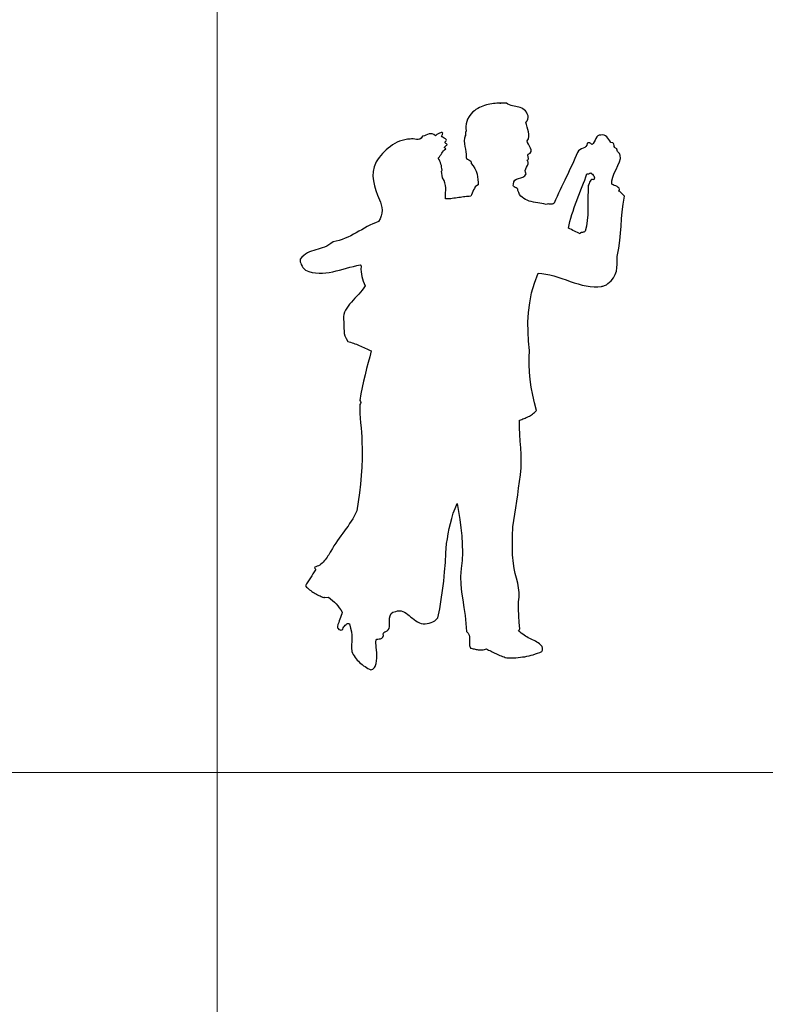
# Model space of a CAD drawing. Units: inches. Extents: x 102552 to 136388, y 50890 to 76267.
# Drawn here: x 112530 to 114793, y 67374 to 70364 of the extents above; entities that cross this region are included whole.
import ezdxf

# ---------------------------------------------------------------- set-up
doc = ezdxf.new("R2010")
doc.units = ezdxf.units.IN
doc.header["$MEASUREMENT"] = 0
doc.layers.add('0.NETTHAY', color=4, linetype='Continuous', lineweight=9)
doc.layers.add('0.VATDUNG', color=21, linetype='Continuous')

# ---------------------------------------------------------------- blocks, each defined once
blk = doc.blocks.new('34635')
at = {"layer": '0.VATDUNG'}
for p, q in [((-177725.3, 170497.6), (-177730.8, 170495.8)), ((-177719.8, 170499.4), (-177725.3, 170497.6)), ((-177714.4, 170500.6), (-177719.8, 170499.4)), ((-177709.2, 170501.9), (-177714.4, 170500.6)), ((-177703.7, 170502.8), (-177709.2, 170501.9)), ((-177698.5, 170503.4), (-177703.7, 170502.8)), ((-177693.3, 170504), (-177698.5, 170503.4)), ((-177688.4, 170504.3), (-177693.3, 170504)), ((-177683.9, 170504.3), (-177688.4, 170504.3)), ((-177679.3, 170504.3), (-177683.9, 170504.3)), ((-177658.9, 170504.3), (-177679.3, 170504.3)), ((-177679.3, 170504.3), (-177677.2, 170504.3)), ((-177677.2, 170504.3), (-177679.3, 170504.3)), ((-177677.2, 170504.3), (-177676.6, 170504.3)), ((-177676.6, 170504.3), (-177677.2, 170504.3)), ((-177654.6, 170501.9), (-177658.9, 170504.3)), ((-177650, 170499.7), (-177654.6, 170501.9)), ((-177645.1, 170497.9), (-177650, 170499.7)), ((-177640.6, 170496.7), (-177645.1, 170497.9)), ((-177767.4, 170471.4), (-177772.6, 170464.1)), ((-177760.7, 170478.1), (-177767.4, 170471.4)), ((-177756.1, 170481.7), (-177760.7, 170478.1)), ((-177751.6, 170485.1), (-177756.1, 170481.7)), ((-177746.4, 170488.2), (-177751.6, 170485.1)), ((-177741.2, 170491.2), (-177746.4, 170488.2)), ((-177736, 170493.6), (-177741.2, 170491.2)), ((-177730.8, 170495.8), (-177736, 170493.6)), ((-177635.7, 170495.5), (-177640.6, 170496.7)), ((-177630.8, 170494.6), (-177635.7, 170495.5)), ((-177626.2, 170493.3), (-177630.8, 170494.6)), ((-177621.7, 170492.4), (-177626.2, 170493.3)), ((-177617.1, 170490.9), (-177621.7, 170492.4)), ((-177612.8, 170489.1), (-177617.1, 170490.9)), ((-177608.9, 170486.9), (-177612.8, 170489.1)), ((-177604.9, 170484.5), (-177608.9, 170486.9)), ((-177601.5, 170481.1), (-177604.9, 170484.5)), ((-177598.5, 170477.2), (-177601.5, 170481.1)), ((-177595.7, 170472.3), (-177598.5, 170477.2)), ((-177593.6, 170466.5), (-177595.7, 170472.3)), ((-177781.4, 170441.5), (-177782.4, 170434.2)), ((-177779.6, 170449.1), (-177781.4, 170441.5)), ((-177776.9, 170456.4), (-177779.6, 170449.1)), ((-177772.6, 170464.1), (-177776.9, 170456.4)), ((-177600, 170446.4), (-177596.7, 170451)), ((-177598.2, 170439.4), (-177600, 170446.4)), ((-177596, 170432), (-177598.2, 170439.4)), ((-177596.7, 170451), (-177594.5, 170456.1)), ((-177594.5, 170456.1), (-177593.6, 170461.3)), ((-177593.6, 170461.3), (-177593.6, 170466.5)), ((-177903.4, 170407.6), (-177908.3, 170405.5)), ((-177898.5, 170409.5), (-177903.4, 170407.6)), ((-177893.9, 170411), (-177898.5, 170409.5)), ((-177889.4, 170411.6), (-177893.9, 170411)), ((-177884.8, 170411.3), (-177889.4, 170411.6)), ((-177879.9, 170409.2), (-177884.8, 170411.3)), ((-177874.4, 170405.5), (-177879.9, 170409.2)), ((-177870.8, 170408.9), (-177872.6, 170407.3)), ((-177868.9, 170410.4), (-177870.8, 170408.9)), ((-177866.8, 170411.3), (-177868.9, 170410.4)), ((-177864.7, 170412.2), (-177866.8, 170411.3)), ((-177862.2, 170413.1), (-177864.7, 170412.2)), ((-177859.8, 170414.1), (-177862.2, 170413.1)), ((-177857, 170415), (-177859.8, 170414.1)), ((-177854.3, 170415), (-177857, 170415)), ((-177855.5, 170406.4), (-177854.6, 170408)), ((-177854.6, 170408), (-177853.7, 170409.8)), ((-177852.8, 170414.4), (-177854.3, 170415)), ((-177853.7, 170409.8), (-177852.8, 170411.6)), ((-177852.5, 170413.1), (-177852.8, 170414.4)), ((-177852.8, 170411.6), (-177852.5, 170413.1)), ((-177781.7, 170420.8), (-177783.9, 170415.9)), ((-177783.9, 170415.9), (-177783.6, 170409.5)), ((-177783.6, 170409.5), (-177783, 170405.2)), ((-177782.4, 170434.2), (-177782.7, 170427.2)), ((-177782.7, 170427.2), (-177781.7, 170420.8)), ((-177593.9, 170424.7), (-177596, 170432)), ((-177592.1, 170417.4), (-177593.9, 170424.7)), ((-177591.2, 170410.1), (-177592.1, 170417.4)), ((-177590.9, 170403.1), (-177591.2, 170410.1)), ((-177377.7, 170407.6), (-177382, 170405.5)), ((-177372.2, 170407.6), (-177377.7, 170407.6)), ((-177367, 170408.3), (-177372.2, 170407.6)), ((-177362.2, 170407.6), (-177367, 170408.3)), ((-177358.2, 170405.5), (-177362.2, 170407.6)), ((-178004.6, 170377.8), (-178011.3, 170373.2)), ((-177997.6, 170382), (-178004.6, 170377.8)), ((-177990.6, 170385.7), (-177997.6, 170382)), ((-177983.3, 170388.7), (-177990.6, 170385.7)), ((-177975.7, 170391.5), (-177983.3, 170388.7)), ((-177967.7, 170393.3), (-177975.7, 170391.5)), ((-177959.8, 170394.8), (-177967.7, 170393.3)), ((-177951.6, 170395.5), (-177959.8, 170394.8)), ((-177947, 170396.4), (-177951.6, 170395.5)), ((-177942.1, 170396.1), (-177947, 170396.4)), ((-177937.2, 170395.2), (-177942.1, 170396.1)), ((-177932.1, 170394.5), (-177937.2, 170395.2)), ((-177927.2, 170394.2), (-177932.1, 170394.5)), ((-177922.3, 170395.5), (-177927.2, 170394.2)), ((-177917.7, 170398.5), (-177922.3, 170395.5)), ((-177913.8, 170404), (-177917.7, 170398.5)), ((-177908.3, 170405.5), (-177913.8, 170404)), ((-177872.6, 170407.3), (-177874.4, 170405.5)), ((-177856.4, 170404.9), (-177855.5, 170406.4)), ((-177854.6, 170402.2), (-177856.4, 170404.9)), ((-177851.6, 170400), (-177854.6, 170402.2)), ((-177847.9, 170398.2), (-177851.6, 170400)), ((-177844.2, 170396.4), (-177847.9, 170398.2)), ((-177846.1, 170386.6), (-177841.8, 170389.7)), ((-177845.2, 170383.9), (-177846.1, 170386.6)), ((-177843, 170382.3), (-177845.2, 170383.9)), ((-177841.8, 170394.5), (-177844.2, 170396.4)), ((-177840.9, 170380.8), (-177843, 170382.3)), ((-177840.6, 170392.4), (-177841.8, 170394.5)), ((-177841.8, 170389.7), (-177840.6, 170392.4)), ((-177839.1, 170378.7), (-177840.9, 170380.8)), ((-177840.3, 170377.5), (-177839.1, 170378.7)), ((-177786.6, 170398.5), (-177787.2, 170390)), ((-177787.2, 170390), (-177786.6, 170381.4)), ((-177783.9, 170407), (-177786.6, 170398.5)), ((-177786.6, 170381.4), (-177785.1, 170372.9)), ((-177783, 170405.2), (-177783.9, 170407)), ((-177595.7, 170390.3), (-177592.4, 170396.4)), ((-177594.8, 170385.1), (-177595.7, 170390.3)), ((-177592.4, 170379.6), (-177594.8, 170385.1)), ((-177592.4, 170396.4), (-177590.9, 170403.1)), ((-177589, 170373.8), (-177592.4, 170379.6)), ((-177414.3, 170382.3), (-177415.2, 170377.2)), ((-177412.2, 170383.6), (-177414.3, 170382.3)), ((-177410, 170384.2), (-177412.2, 170383.6)), ((-177408.2, 170384.2), (-177410, 170384.2)), ((-177406.4, 170383.6), (-177408.2, 170384.2)), ((-177404.6, 170382.7), (-177406.4, 170383.6)), ((-177402.7, 170381.7), (-177404.6, 170382.7)), ((-177400.9, 170380.5), (-177402.7, 170381.7)), ((-177399.1, 170379.3), (-177400.9, 170380.5)), ((-177395.4, 170382.3), (-177399.1, 170379.3)), ((-177392.4, 170386.9), (-177395.4, 170382.3)), ((-177389.9, 170391.8), (-177392.4, 170386.9)), ((-177387.8, 170397), (-177389.9, 170391.8)), ((-177385, 170401.9), (-177387.8, 170397)), ((-177382, 170405.5), (-177385, 170401.9)), ((-177354.2, 170402.2), (-177358.2, 170405.5)), ((-177350.9, 170398.5), (-177354.2, 170402.2)), ((-177347.8, 170394.2), (-177350.9, 170398.5)), ((-177344.8, 170389.7), (-177347.8, 170394.2)), ((-177341.7, 170385.4), (-177344.8, 170389.7)), ((-177336.6, 170384.5), (-177341.7, 170385.4)), ((-177333.8, 170382.3), (-177336.6, 170384.5)), ((-177332.6, 170379.6), (-177333.8, 170382.3)), ((-177332, 170376.2), (-177332.6, 170379.6)), ((-178035.4, 170351.5), (-178040.6, 170345.5)), ((-178029.6, 170357.3), (-178035.4, 170351.5)), ((-178023.8, 170362.8), (-178029.6, 170357.3)), ((-178017.7, 170368.3), (-178023.8, 170362.8)), ((-178011.3, 170373.2), (-178017.7, 170368.3)), ((-177860.1, 170345.5), (-177857.7, 170349.1)), ((-177857.7, 170349.1), (-177855.2, 170352.5)), ((-177855.2, 170352.5), (-177853.1, 170356.1)), ((-177853.1, 170356.1), (-177850.3, 170359.5)), ((-177850.3, 170359.5), (-177847, 170362.8)), ((-177847, 170362.8), (-177842.7, 170366.2)), ((-177846.7, 170370.8), (-177845.5, 170372.6)), ((-177846.7, 170369.2), (-177846.7, 170370.8)), ((-177845.5, 170367.7), (-177846.7, 170369.2)), ((-177845.5, 170372.6), (-177843.9, 170374.4)), ((-177842.7, 170366.2), (-177845.5, 170367.7)), ((-177843.9, 170374.4), (-177842.1, 170375.9)), ((-177842.1, 170375.9), (-177840.3, 170377.5)), ((-177785.1, 170372.9), (-177783.6, 170364.7)), ((-177783.6, 170364.7), (-177782, 170357)), ((-177782, 170357), (-177781.1, 170349.7)), ((-177781.1, 170349.7), (-177781.7, 170343)), ((-177594.5, 170347), (-177593.6, 170349.7)), ((-177593.6, 170349.7), (-177586.9, 170353.1)), ((-177586, 170368), (-177589, 170373.8)), ((-177586.9, 170353.1), (-177583.9, 170357.3)), ((-177583.9, 170362.5), (-177586, 170368)), ((-177583.9, 170357.3), (-177583.9, 170362.5)), ((-177443.3, 170354.9), (-177447.2, 170345.5)), ((-177440.2, 170359.5), (-177443.3, 170354.9)), ((-177436, 170362.8), (-177440.2, 170359.5)), ((-177431.4, 170365.6), (-177436, 170362.8)), ((-177426.2, 170367.7), (-177431.4, 170365.6)), ((-177421.6, 170370.1), (-177426.2, 170367.7)), ((-177417.7, 170373.2), (-177421.6, 170370.1)), ((-177415.2, 170377.2), (-177417.7, 170373.2)), ((-177331.7, 170372.9), (-177332, 170376.2)), ((-177330.5, 170369.8), (-177331.7, 170372.9)), ((-177327.7, 170367.7), (-177330.5, 170369.8)), ((-177322.8, 170366.2), (-177327.7, 170367.7)), ((-177323.8, 170363.1), (-177322.8, 170366.2)), ((-177323.1, 170360.4), (-177323.8, 170363.1)), ((-177321.9, 170358), (-177323.1, 170360.4)), ((-177320.4, 170355.8), (-177321.9, 170358)), ((-177318.3, 170353.7), (-177320.4, 170355.8)), ((-177316.1, 170351.5), (-177318.3, 170353.7)), ((-177314.6, 170349.1), (-177316.1, 170351.5)), ((-177313.4, 170346.7), (-177314.6, 170349.1)), ((-178054.6, 170326.5), (-178060.7, 170311.6)), ((-178050.4, 170332.9), (-178054.6, 170326.5)), ((-178045.5, 170339.4), (-178050.4, 170332.9)), ((-178040.6, 170345.5), (-178045.5, 170339.4)), ((-177866.5, 170337.8), (-177862.8, 170341.8)), ((-177863.8, 170333.2), (-177866.5, 170337.8)), ((-177861.6, 170328.7), (-177863.8, 170333.2)), ((-177862.8, 170341.8), (-177860.1, 170345.5)), ((-177859.8, 170324.4), (-177861.6, 170328.7)), ((-177858, 170319.8), (-177859.8, 170324.4)), ((-177856.7, 170315.3), (-177858, 170319.8)), ((-177781.7, 170343), (-177781.7, 170339.4)), ((-177781.7, 170339.4), (-177779.9, 170336.6)), ((-177779.9, 170336.6), (-177777.2, 170334.5)), ((-177777.2, 170334.5), (-177773.5, 170332.6)), ((-177773.5, 170332.6), (-177770.5, 170330.8)), ((-177770.5, 170330.8), (-177767.7, 170328.7)), ((-177767.7, 170328.7), (-177766.2, 170325.6)), ((-177766.2, 170325.6), (-177766.5, 170321.4)), ((-177766.5, 170321.4), (-177759.8, 170314.3)), ((-177595.7, 170331.4), (-177593.3, 170333.6)), ((-177593.6, 170325.6), (-177595.7, 170331.4)), ((-177595.4, 170315.3), (-177593.6, 170320.4)), ((-177594.2, 170344.2), (-177594.5, 170347)), ((-177593.6, 170342.1), (-177594.2, 170344.2)), ((-177592.7, 170340), (-177593.6, 170342.1)), ((-177593.6, 170320.4), (-177593.6, 170325.6)), ((-177593.3, 170333.6), (-177592.1, 170335.7)), ((-177592.1, 170337.8), (-177592.7, 170340)), ((-177592.1, 170335.7), (-177592.1, 170337.8)), ((-177455.5, 170326.9), (-177459.7, 170317.7)), ((-177451.2, 170336.3), (-177455.5, 170326.9)), ((-177447.2, 170345.5), (-177451.2, 170336.3)), ((-177320.7, 170315), (-177315.8, 170326.2)), ((-177315.8, 170326.2), (-177313.1, 170336.9)), ((-177313.1, 170336.9), (-177313.4, 170346.7)), ((-178063.8, 170297), (-178064.4, 170282.6)), ((-178060.7, 170311.6), (-178063.8, 170297)), ((-177855.8, 170310.7), (-177856.7, 170315.3)), ((-177852.8, 170277.8), (-177856.4, 170298.2)), ((-177856.4, 170298.2), (-177856.1, 170297.6)), ((-177856.1, 170297.6), (-177855.8, 170297.9)), ((-177854.9, 170305.8), (-177855.8, 170310.7)), ((-177855.8, 170297.9), (-177855.5, 170299.1)), ((-177855.5, 170299.1), (-177854.3, 170300.9)), ((-177854.3, 170300.9), (-177854.9, 170305.8)), ((-177759.8, 170314.3), (-177754.6, 170306.4)), ((-177754.6, 170306.4), (-177751, 170298.2)), ((-177751, 170298.2), (-177748.5, 170289.3)), ((-177748.5, 170289.3), (-177746.7, 170280.8)), ((-177603.7, 170283.9), (-177598.8, 170290)), ((-177601.8, 170300), (-177600.3, 170305.2)), ((-177601.5, 170295.1), (-177601.8, 170300)), ((-177598.8, 170290), (-177601.5, 170295.1)), ((-177600.3, 170305.2), (-177597.9, 170310.1)), ((-177597.9, 170310.1), (-177595.4, 170315.3)), ((-177473.2, 170289.3), (-177477.7, 170279.9)), ((-177468.6, 170298.8), (-177473.2, 170289.3)), ((-177464.3, 170308.3), (-177468.6, 170298.8)), ((-177459.7, 170317.7), (-177464.3, 170308.3)), ((-177418, 170280.8), (-177414.9, 170290)), ((-177414.9, 170290), (-177413.7, 170289.7)), ((-177413.7, 170289.7), (-177412.2, 170289.7)), ((-177412.2, 170289.7), (-177410.7, 170290)), ((-177410.7, 170290), (-177409.1, 170290.3)), ((-177409.1, 170290.3), (-177407.3, 170290.9)), ((-177407.3, 170290.9), (-177405.8, 170291.5)), ((-177405.8, 170291.5), (-177404.2, 170292.1)), ((-177404.2, 170292.1), (-177402.7, 170293)), ((-177402.7, 170293), (-177400.6, 170291.2)), ((-177400.6, 170291.2), (-177398.2, 170288.7)), ((-177398.2, 170288.7), (-177396, 170286.3)), ((-177336.6, 170280.2), (-177332, 170291.8)), ((-177332, 170291.8), (-177326.2, 170303.4)), ((-177326.2, 170303.4), (-177320.7, 170315)), ((-178064.4, 170282.6), (-178063.2, 170268.3)), ((-178063.2, 170268.3), (-178059.8, 170254)), ((-177848.5, 170269.8), (-177852.8, 170277.8)), ((-177845.8, 170262.2), (-177848.5, 170269.8)), ((-177844.6, 170254.9), (-177845.8, 170262.2)), ((-177746.7, 170280.8), (-177745.8, 170272.3)), ((-177745.8, 170272.3), (-177745.2, 170264)), ((-177745.2, 170264), (-177744.5, 170256.7)), ((-177638.7, 170254.9), (-177637.8, 170258.2)), ((-177637.8, 170258.2), (-177636.6, 170265.9)), ((-177636.6, 170265.9), (-177633.2, 170271.1)), ((-177633.2, 170271.1), (-177628.4, 170274.1)), ((-177628.4, 170274.1), (-177622.3, 170275.9)), ((-177622.3, 170275.9), (-177615.9, 170277.8)), ((-177615.9, 170277.8), (-177609.5, 170279.9)), ((-177609.5, 170279.9), (-177603.7, 170283.9)), ((-177487.2, 170260.7), (-177491.8, 170250.9)), ((-177482.3, 170270.4), (-177487.2, 170260.7)), ((-177477.7, 170279.9), (-177482.3, 170270.4)), ((-177429.3, 170251.2), (-177425.3, 170261.3)), ((-177425.3, 170261.3), (-177421.6, 170271.1)), ((-177421.6, 170271.1), (-177418, 170280.8)), ((-177407.9, 170261), (-177409.1, 170257.6)), ((-177406.7, 170264.6), (-177407.9, 170261)), ((-177405.2, 170268), (-177406.7, 170264.6)), ((-177403.3, 170270.7), (-177405.2, 170268)), ((-177400.9, 170272.6), (-177403.3, 170270.7)), ((-177397.9, 170273.2), (-177400.9, 170272.6)), ((-177393.9, 170272), (-177397.9, 170273.2)), ((-177396, 170286.3), (-177393.9, 170283.6)), ((-177393.9, 170283.6), (-177392.7, 170280.5)), ((-177392.4, 170274.7), (-177393.9, 170272)), ((-177392.7, 170280.5), (-177392.1, 170277.4)), ((-177392.1, 170277.4), (-177392.4, 170274.7)), ((-177339, 170268.9), (-177336.6, 170280.2)), ((-177338.7, 170258.2), (-177339, 170268.9)), ((-177335.6, 170256.4), (-177338.7, 170258.2)), ((-178059.8, 170254), (-178055.5, 170239.6)), ((-178055.5, 170239.6), (-178050.1, 170225.3)), ((-177843.6, 170247.6), (-177844.6, 170254.9)), ((-177844.2, 170223.5), (-177843.9, 170232)), ((-177843.9, 170232), (-177843.6, 170240.2)), ((-177843.6, 170240.2), (-177843.6, 170247.6)), ((-177762.8, 170230.8), (-177765, 170226.2)), ((-177761, 170236), (-177762.8, 170230.8)), ((-177758.9, 170240.9), (-177761, 170236)), ((-177756.4, 170245.7), (-177758.9, 170240.9)), ((-177753.7, 170250.3), (-177756.4, 170245.7)), ((-177749.7, 170254), (-177753.7, 170250.3)), ((-177744.5, 170256.7), (-177749.7, 170254)), ((-177637.8, 170252.5), (-177638.7, 170254.9)), ((-177635.7, 170250.3), (-177637.8, 170252.5)), ((-177632.9, 170248.8), (-177635.7, 170250.3)), ((-177629.9, 170247.3), (-177632.9, 170248.8)), ((-177626.8, 170245.4), (-177629.9, 170247.3)), ((-177625, 170243), (-177626.8, 170245.4)), ((-177624.1, 170239.3), (-177625, 170243)), ((-177622, 170232.9), (-177624.1, 170239.3)), ((-177619.2, 170227.4), (-177622, 170232.9)), ((-177500.9, 170231.1), (-177505.5, 170221)), ((-177496.3, 170241.2), (-177500.9, 170231.1)), ((-177491.8, 170250.9), (-177496.3, 170241.2)), ((-177441.4, 170219.8), (-177437.2, 170230.5)), ((-177437.2, 170230.5), (-177433.2, 170240.9)), ((-177433.2, 170240.9), (-177429.3, 170251.2)), ((-177411.3, 170238.1), (-177411.6, 170220.7)), ((-177410.7, 170254.6), (-177411.3, 170238.1)), ((-177409.1, 170257.6), (-177410.7, 170254.6)), ((-177331.7, 170254.6), (-177335.6, 170256.4)), ((-177327.4, 170253.1), (-177331.7, 170254.6)), ((-177323.1, 170251.2), (-177327.4, 170253.1)), ((-177319.5, 170248.8), (-177323.1, 170251.2)), ((-177317, 170246), (-177319.5, 170248.8)), ((-177317.7, 170237.8), (-177316.1, 170242.4)), ((-177315.2, 170236.3), (-177317.7, 170237.8)), ((-177316.1, 170242.4), (-177317, 170246)), ((-177313.1, 170234.5), (-177315.2, 170236.3)), ((-177310.6, 170232.3), (-177313.1, 170234.5)), ((-177308.5, 170230.2), (-177310.6, 170232.3)), ((-177306.4, 170228.1), (-177308.5, 170230.2)), ((-178050.1, 170225.3), (-178044.3, 170211)), ((-178044.3, 170211), (-178041.2, 170203.7)), ((-178041.2, 170203.7), (-178039.1, 170195.7)), ((-177843.9, 170213.7), (-177844.2, 170223.5)), ((-177838.8, 170213.7), (-177843.9, 170213.7)), ((-177833.6, 170214), (-177838.8, 170213.7)), ((-177828.4, 170214.3), (-177833.6, 170214)), ((-177823.5, 170214.9), (-177828.4, 170214.3)), ((-177818.6, 170215.6), (-177823.5, 170214.9)), ((-177813.4, 170216.2), (-177818.6, 170215.6)), ((-177808.6, 170216.8), (-177813.4, 170216.2)), ((-177804, 170217.7), (-177808.6, 170216.8)), ((-177799.1, 170218.3), (-177804, 170217.7)), ((-177794.5, 170219.2), (-177799.1, 170218.3)), ((-177789.7, 170219.8), (-177794.5, 170219.2)), ((-177785.1, 170220.4), (-177789.7, 170219.8)), ((-177780.8, 170221), (-177785.1, 170220.4)), ((-177776.3, 170221.3), (-177780.8, 170221)), ((-177772, 170221.6), (-177776.3, 170221.3)), ((-177767.7, 170222), (-177772, 170221.6)), ((-177765, 170226.2), (-177767.7, 170222)), ((-177615.6, 170222.6), (-177619.2, 170227.4)), ((-177611.6, 170218.6), (-177615.6, 170222.6)), ((-177606.7, 170214.9), (-177611.6, 170218.6)), ((-177601.5, 170211.9), (-177606.7, 170214.9)), ((-177596, 170209.5), (-177601.5, 170211.9)), ((-177589.9, 170207.3), (-177596, 170209.5)), ((-177583.9, 170205.5), (-177589.9, 170207.3)), ((-177577.4, 170204), (-177583.9, 170205.5)), ((-177571, 170202.7), (-177577.4, 170204)), ((-177564.3, 170201.5), (-177571, 170202.7)), ((-177557.9, 170200.6), (-177564.3, 170201.5)), ((-177551.2, 170199.4), (-177557.9, 170200.6)), ((-177545.1, 170198.5), (-177551.2, 170199.4)), ((-177539, 170197.3), (-177545.1, 170198.5)), ((-177532, 170198.5), (-177535.4, 170198.2)), ((-177529, 170198.2), (-177532, 170198.5)), ((-177517.7, 170198.5), (-177520.4, 170197.6)), ((-177514.6, 170200.6), (-177517.7, 170198.5)), ((-177510.1, 170211), (-177514.6, 170200.6)), ((-177505.5, 170221), (-177510.1, 170211)), ((-177453.3, 170187.8), (-177449.4, 170198.5)), ((-177449.4, 170198.5), (-177445.4, 170209.1)), ((-177445.4, 170209.1), (-177441.4, 170219.8)), ((-177411.6, 170202.4), (-177411.9, 170183.8)), ((-177411.6, 170220.7), (-177411.6, 170202.4)), ((-177304.5, 170225.9), (-177306.4, 170228.1)), ((-177305.2, 170197.9), (-177301.2, 170222)), ((-177302.7, 170223.8), (-177304.5, 170225.9)), ((-177301.2, 170222), (-177302.7, 170223.8)), ((-178037.6, 170171), (-178039.4, 170162.5)), ((-178039.1, 170195.7), (-178037.6, 170187.8)), ((-178037.6, 170187.8), (-178036.9, 170179.6)), ((-178036.9, 170179.6), (-178037.6, 170171)), ((-177535.4, 170198.2), (-177539, 170197.3)), ((-177525.9, 170197.9), (-177529, 170198.2)), ((-177523.2, 170197.6), (-177525.9, 170197.9)), ((-177520.4, 170197.6), (-177523.2, 170197.6)), ((-177460.4, 170166.5), (-177457, 170176.8)), ((-177457, 170176.8), (-177453.3, 170187.8)), ((-177411.9, 170183.8), (-177412.5, 170165.5)), ((-177309.7, 170153), (-177307.9, 170175)), ((-177307.9, 170175), (-177305.2, 170197.9)), ((-178056.2, 170141.5), (-178065, 170137.8)), ((-178047.3, 170144.8), (-178056.2, 170141.5)), ((-178042.4, 170153.7), (-178047.3, 170144.8)), ((-178039.4, 170162.5), (-178042.4, 170153.7)), ((-177468.9, 170135.4), (-177466.5, 170145.4)), ((-177466.5, 170145.4), (-177463.7, 170155.8)), ((-177463.7, 170155.8), (-177460.4, 170166.5)), ((-177414, 170147.9), (-177416.5, 170131.1)), ((-177412.5, 170165.5), (-177414, 170147.9)), ((-177311.2, 170131.4), (-177309.7, 170153)), ((-178115, 170111), (-178123.6, 170106.4)), ((-178106.8, 170115.5), (-178115, 170111)), ((-178098.5, 170120.1), (-178106.8, 170115.5)), ((-178090.3, 170125), (-178098.5, 170120.1)), ((-178081.8, 170129.6), (-178090.3, 170125)), ((-178073.5, 170133.8), (-178081.8, 170129.6)), ((-178065, 170137.8), (-178073.5, 170133.8)), ((-177471, 170125.3), (-177468.9, 170135.4)), ((-177466.5, 170122.9), (-177471, 170125.3)), ((-177461.9, 170120.7), (-177466.5, 170122.9)), ((-177457.3, 170118.3), (-177461.9, 170120.7)), ((-177452.7, 170116.1), (-177457.3, 170118.3)), ((-177448.5, 170114), (-177452.7, 170116.1)), ((-177443.9, 170111.9), (-177448.5, 170114)), ((-177439.6, 170109.7), (-177443.9, 170111.9)), ((-177435.4, 170107.9), (-177439.6, 170109.7)), ((-177434.1, 170110.4), (-177435.4, 170107.9)), ((-177432.6, 170111.6), (-177434.1, 170110.4)), ((-177430.8, 170112.2), (-177432.6, 170111.6)), ((-177428.6, 170112.2), (-177430.8, 170112.2)), ((-177426.2, 170112.5), (-177428.6, 170112.2)), ((-177424.1, 170112.8), (-177426.2, 170112.5)), ((-177421.9, 170113.7), (-177424.1, 170112.8)), ((-177420.1, 170115.8), (-177421.9, 170113.7)), ((-177416.5, 170131.1), (-177420.1, 170115.8)), ((-177314.9, 170087.5), (-177312.8, 170109.7)), ((-177312.8, 170109.7), (-177311.2, 170131.4)), ((-178185.4, 170083.8), (-178191.8, 170078.6)), ((-178176, 170085.4), (-178185.4, 170083.8)), ((-178166.8, 170087.8), (-178176, 170085.4)), ((-178157.7, 170090.5), (-178166.8, 170087.8)), ((-178148.9, 170094.2), (-178157.7, 170090.5)), ((-178140.3, 170097.9), (-178148.9, 170094.2)), ((-178131.8, 170101.8), (-178140.3, 170097.9)), ((-178123.6, 170106.4), (-178131.8, 170101.8)), ((-177318.3, 170064), (-177314.9, 170087.5)), ((-178263.2, 170049.7), (-178269, 170046.3)), ((-178257.1, 170052.7), (-178263.2, 170049.7)), ((-178250.7, 170055.2), (-178257.1, 170052.7)), ((-178244.3, 170057.3), (-178250.7, 170055.2)), ((-178237.9, 170059.1), (-178244.3, 170057.3)), ((-178231.2, 170061.3), (-178237.9, 170059.1)), ((-178224.8, 170063.1), (-178231.2, 170061.3)), ((-178218.1, 170065.2), (-178224.8, 170063.1)), ((-178211.4, 170067.7), (-178218.1, 170065.2)), ((-178204.7, 170070.7), (-178211.4, 170067.7)), ((-178198.3, 170074.4), (-178204.7, 170070.7)), ((-178191.8, 170078.6), (-178198.3, 170074.4)), ((-177322.8, 170039), (-177318.3, 170064)), ((-178284.9, 170030.8), (-178285.2, 170026.8)), ((-178285.2, 170026.8), (-178284.9, 170022.8)), ((-178280, 170036.9), (-178284.9, 170030.8)), ((-178284.9, 170022.8), (-178283.6, 170018.6)), ((-178274.5, 170042.1), (-178280, 170036.9)), ((-178269, 170046.3), (-178274.5, 170042.1)), ((-177322.5, 170027.4), (-177322.8, 170039)), ((-177322.5, 170016.1), (-177322.5, 170027.4)), ((-178283.6, 170018.6), (-178282.1, 170014.3)), ((-178282.1, 170014.3), (-178279.7, 170009.7)), ((-178279.7, 170009.7), (-178276.9, 170005.5)), ((-178276.9, 170005.5), (-178273.3, 170001.5)), ((-178273.3, 170001.5), (-178269.6, 169997.5)), ((-178269.6, 169997.5), (-178259.2, 169993.6)), ((-178259.2, 169993.6), (-178248.9, 169990.8)), ((-178248.9, 169990.8), (-178238.5, 169989)), ((-178238.5, 169989), (-178228.1, 169988.4)), ((-178217.8, 169988.4), (-178207.4, 169989.3)), ((-178207.4, 169989.3), (-178197, 169990.8)), ((-178197, 169990.8), (-178186.4, 169992.7)), ((-178186.4, 169992.7), (-178176, 169995.1)), ((-178176, 169995.1), (-178165.6, 169997.5)), ((-178165.6, 169997.5), (-178155.3, 170000.6)), ((-178155.3, 170000.6), (-178144.6, 170003.3)), ((-178144.6, 170003.3), (-178134.2, 170006.1)), ((-178134.2, 170006.1), (-178123.9, 170008.8)), ((-178123.9, 170008.8), (-178113.5, 170011.3)), ((-178113.5, 170011.3), (-178103.1, 170013.4)), ((-178103.1, 170013.4), (-178101.6, 170012.8)), ((-178101.6, 170012.8), (-178100.7, 170011.3)), ((-178100.7, 170011.3), (-178100.4, 170009.7)), ((-178100.4, 170008.5), (-178100.7, 170000.6)), ((-178100.7, 170000.6), (-178100.4, 169992.7)), ((-178100.4, 170009.7), (-178100.4, 170008.5)), ((-178100.4, 169992.7), (-178099.5, 169985.3)), ((-177328.6, 169984.1), (-177325.3, 169994.2)), ((-177325.3, 169994.2), (-177323.5, 170004.9)), ((-177323.5, 170004.9), (-177322.5, 170016.1)), ((-178228.1, 169988.4), (-178217.8, 169988.4)), ((-178099.5, 169985.3), (-178097.9, 169978)), ((-178097.9, 169978), (-178096.1, 169970.7)), ((-178096.1, 169970.7), (-178093.7, 169963.7)), ((-178093.7, 169963.7), (-178090.9, 169956.7)), ((-177574.1, 169958.2), (-177563.1, 169988.1)), ((-177563.1, 169988.1), (-177551.5, 169987.5)), ((-177551.5, 169987.5), (-177539.6, 169985.6)), ((-177539.6, 169985.6), (-177527.4, 169983.2)), ((-177527.4, 169983.2), (-177515.2, 169979.8)), ((-177515.2, 169979.8), (-177503, 169976.2)), ((-177503, 169976.2), (-177490.9, 169971.9)), ((-177490.9, 169971.9), (-177478.3, 169967.7)), ((-177478.3, 169967.7), (-177465.8, 169963.4)), ((-177465.8, 169963.4), (-177453.7, 169959.4)), ((-177453.7, 169959.4), (-177441.1, 169955.5)), ((-177351.2, 169956.7), (-177341.1, 169965.2)), ((-177341.1, 169965.2), (-177333.8, 169974.4)), ((-177333.8, 169974.4), (-177328.6, 169984.1)), ((-178102.2, 169930.8), (-178107.7, 169924.4)), ((-178097, 169936.9), (-178102.2, 169930.8)), ((-178092.1, 169943.3), (-178097, 169936.9)), ((-178087.9, 169949.7), (-178092.1, 169943.3)), ((-178090.9, 169956.7), (-178087.9, 169949.7)), ((-177582.6, 169928.3), (-177574.1, 169958.2)), ((-177441.1, 169955.5), (-177429, 169952.1)), ((-177429, 169952.1), (-177416.8, 169949.4)), ((-177416.8, 169949.4), (-177404.9, 169947.5)), ((-177404.9, 169947.5), (-177393, 169946.6)), ((-177393, 169946.6), (-177381.4, 169946.6)), ((-177381.4, 169946.6), (-177370.1, 169948.1)), ((-177370.1, 169948.1), (-177368.3, 169948.4)), ((-177368.3, 169948.4), (-177366.1, 169948.7)), ((-177366.1, 169948.7), (-177363.7, 169949.7)), ((-177363.7, 169949.7), (-177361, 169950.6)), ((-177361, 169950.6), (-177358.5, 169951.8)), ((-177358.5, 169951.8), (-177355.8, 169953.3)), ((-177355.8, 169953.3), (-177353.3, 169954.9)), ((-177353.3, 169954.9), (-177351.2, 169956.7)), ((-178129.9, 169900.3), (-178135.1, 169894.2)), ((-178124.5, 169906.1), (-178129.9, 169900.3)), ((-178119, 169912.2), (-178124.5, 169906.1)), ((-178113.2, 169918.3), (-178119, 169912.2)), ((-178107.7, 169924.4), (-178113.2, 169918.3)), ((-177588.4, 169898.4), (-177582.6, 169928.3)), ((-178150.7, 169869.5), (-178152.8, 169863.1)), ((-178147.6, 169875.6), (-178150.7, 169869.5)), ((-178144, 169882), (-178147.6, 169875.6)), ((-178139.7, 169888.1), (-178144, 169882)), ((-178135.1, 169894.2), (-178139.7, 169888.1)), ((-177592.1, 169868.9), (-177588.4, 169898.4)), ((-178152.8, 169863.1), (-178154, 169856.7)), ((-178154, 169856.7), (-178154, 169849.9)), ((-178154, 169849.9), (-178153.1, 169838.7)), ((-177593.9, 169839.3), (-177592.1, 169868.9)), ((-178153.1, 169838.7), (-178152.8, 169828.9)), ((-178152.8, 169828.9), (-178152.8, 169820.4)), ((-178152.8, 169820.4), (-178152.2, 169812.7)), ((-178152.2, 169812.7), (-178151.3, 169805.1)), ((-177593.6, 169810.3), (-177593.9, 169839.3)), ((-177591.8, 169781.7), (-177593.6, 169810.3)), ((-178151.3, 169805.1), (-178149.5, 169797.5)), ((-178149.5, 169797.5), (-178146.1, 169789.6)), ((-178146.1, 169789.6), (-178140.9, 169780.4)), ((-178140.9, 169780.4), (-178136.7, 169779.5)), ((-177588.7, 169753.6), (-177591.8, 169781.7)), ((-178136.7, 169779.5), (-178132.1, 169778.3)), ((-178132.1, 169778.3), (-178127.8, 169777.1)), ((-178127.8, 169777.1), (-178123.6, 169775.5)), ((-178123.6, 169775.5), (-178119, 169774)), ((-178119, 169774), (-178114.7, 169772.2)), ((-178114.7, 169772.2), (-178110.1, 169770.7)), ((-178110.1, 169770.7), (-178105.9, 169768.5)), ((-178105.9, 169768.5), (-178101.3, 169766.7)), ((-178101.3, 169766.7), (-178096.7, 169764.6)), ((-178096.7, 169764.6), (-178092.4, 169762.7)), ((-178092.4, 169762.7), (-178087.9, 169760.6)), ((-178087.9, 169760.6), (-178083.3, 169758.5)), ((-178083.3, 169758.5), (-178079, 169756.3)), ((-178079, 169756.3), (-178074.5, 169754.2)), ((-178074.5, 169754.2), (-178069.9, 169752.1)), ((-178069.9, 169752.1), (-178074.1, 169734.7)), ((-177590.3, 169732.6), (-177588.7, 169753.6)), ((-178074.1, 169734.7), (-178078.7, 169717)), ((-177590.6, 169710.6), (-177590.3, 169732.6)), ((-178083.6, 169698.7), (-178088.2, 169679.8)), ((-178078.7, 169717), (-178083.6, 169698.7)), ((-177589.3, 169688), (-177590.6, 169710.6)), ((-178092.7, 169660.6), (-178097, 169641.1)), ((-178088.2, 169679.8), (-178092.7, 169660.6)), ((-177586.9, 169665.2), (-177589.3, 169688)), ((-177583.6, 169641.7), (-177586.9, 169665.2)), ((-178097, 169641.1), (-178100.7, 169621.6)), ((-177579.3, 169618.2), (-177583.6, 169641.7)), ((-178100.7, 169621.6), (-178104, 169601.8)), ((-178104, 169601.8), (-178102.2, 169598.4)), ((-177574.1, 169594.7), (-177579.3, 169618.2)), ((-178104, 169589.6), (-178104.6, 169576.1)), ((-178104.6, 169576.1), (-178104.3, 169562.1)), ((-178102.2, 169592.3), (-178104, 169589.6)), ((-178102.2, 169598.4), (-178101.6, 169595.4)), ((-178101.6, 169595.4), (-178102.2, 169592.3)), ((-177568.3, 169571.3), (-177574.1, 169594.7)), ((-177571.3, 169568.2), (-177568.3, 169571.3)), ((-178104.3, 169562.1), (-178103.4, 169547.8)), ((-178103.4, 169547.8), (-178101.9, 169533.5)), ((-177619.5, 169519.4), (-177619.2, 169541.7)), ((-177619.2, 169541.7), (-177615.6, 169543.2)), ((-177615.6, 169543.2), (-177612.2, 169544.4)), ((-177612.2, 169544.4), (-177608.9, 169545.7)), ((-177608.9, 169545.7), (-177605.5, 169547.2)), ((-177605.5, 169547.2), (-177602.2, 169548.4)), ((-177602.2, 169548.4), (-177598.8, 169549.9)), ((-177598.8, 169549.9), (-177595.7, 169551.1)), ((-177595.7, 169551.1), (-177592.4, 169553)), ((-177592.4, 169553), (-177589.3, 169554.5)), ((-177589.3, 169554.5), (-177586.3, 169556.3)), ((-177586.3, 169556.3), (-177583.2, 169558.2)), ((-177583.2, 169558.2), (-177580.2, 169560.3)), ((-177580.2, 169560.3), (-177577.1, 169562.7)), ((-177577.1, 169562.7), (-177574.4, 169565.2)), ((-177574.4, 169565.2), (-177571.3, 169568.2)), ((-178101.9, 169533.5), (-178100.4, 169518.8)), ((-178100.4, 169518.8), (-178098.8, 169504.8)), ((-177618.6, 169498.1), (-177619.5, 169519.4)), ((-178098.8, 169504.8), (-178098.2, 169490.8)), ((-178098.2, 169490.8), (-178098.2, 169477.7)), ((-177617.4, 169477.7), (-177618.6, 169498.1)), ((-178098.2, 169477.7), (-178097.3, 169451.4)), ((-178097.3, 169451.4), (-178097, 169425.5)), ((-177615.9, 169457.5), (-177617.4, 169477.7)), ((-177614.6, 169437.7), (-177615.9, 169457.5)), ((-178097, 169425.5), (-178097.9, 169399.6)), ((-177614, 169417.9), (-177614.6, 169437.7)), ((-178097.9, 169399.6), (-178099.8, 169373.7)), ((-177616.2, 169376.1), (-177614.3, 169397.5)), ((-177614.3, 169397.5), (-177614, 169417.9)), ((-178099.8, 169373.7), (-178102.2, 169347.5)), ((-177619.2, 169355.4), (-177616.2, 169376.1)), ((-178102.2, 169347.5), (-178105.6, 169320.9)), ((-177625, 169315.1), (-177622.3, 169335)), ((-177622.3, 169335), (-177619.2, 169355.4)), ((-178105.6, 169320.9), (-178109.2, 169294.1)), ((-177627.8, 169295.6), (-177625, 169315.1)), ((-178109.2, 169294.1), (-178113.5, 169266.4)), ((-177820.5, 169259), (-177815, 169274)), ((-177815, 169274), (-177808.6, 169288.9)), ((-177808.6, 169288.9), (-177808.6, 169288.3)), ((-177808.3, 169288.3), (-177808.6, 169288.9)), ((-177808.6, 169288.9), (-177804.6, 169264.5)), ((-177808.6, 169288.3), (-177808.6, 169288)), ((-177808.6, 169288), (-177808.3, 169288.3)), ((-177633.6, 169256.9), (-177630.5, 169276.1)), ((-177630.5, 169276.1), (-177627.8, 169295.6)), ((-178125.7, 169242.6), (-178130.3, 169235.2)), ((-178121.1, 169250.5), (-178125.7, 169242.6)), ((-178117.1, 169258.4), (-178121.1, 169250.5)), ((-178113.5, 169266.4), (-178117.1, 169258.4)), ((-177829.3, 169228.2), (-177825.3, 169243.5)), ((-177825.3, 169243.5), (-177820.5, 169259)), ((-177804.6, 169264.5), (-177800.9, 169240.1)), ((-177636.3, 169237.4), (-177633.6, 169256.9)), ((-178145.2, 169213), (-178150.7, 169205.7)), ((-178140, 169220.3), (-178145.2, 169213)), ((-178135.1, 169227.6), (-178140, 169220.3)), ((-178130.3, 169235.2), (-178135.1, 169227.6)), ((-177835.7, 169197.1), (-177832.7, 169212.7)), ((-177832.7, 169212.7), (-177829.3, 169228.2)), ((-177800.9, 169240.1), (-177797.6, 169215.1)), ((-177797.6, 169215.1), (-177794.9, 169190.4)), ((-177640.3, 169189.8), (-177639.4, 169217.9)), ((-177639.4, 169217.9), (-177636.3, 169237.4)), ((-178166.8, 169183.7), (-178172.3, 169176.1)), ((-178161.4, 169191), (-178166.8, 169183.7)), ((-178155.9, 169198.3), (-178161.4, 169191)), ((-178150.7, 169205.7), (-178155.9, 169198.3)), ((-177841.2, 169166.9), (-177838.4, 169181.9)), ((-177838.4, 169181.9), (-177835.7, 169197.1)), ((-177794.9, 169190.4), (-177793.3, 169165.4)), ((-177640.9, 169161.5), (-177640.3, 169189.8)), ((-178187.6, 169152.6), (-178192.5, 169144.4)), ((-178182.7, 169160.5), (-178187.6, 169152.6)), ((-178177.5, 169168.5), (-178182.7, 169160.5)), ((-178172.3, 169176.1), (-178177.5, 169168.5)), ((-177842.7, 169138.3), (-177841.2, 169166.9)), ((-177793.3, 169165.4), (-177792.7, 169140.4)), ((-177640.6, 169133.4), (-177640.9, 169161.5)), ((-178203.7, 169125.8), (-178206.5, 169121.8)), ((-178201, 169129.4), (-178203.7, 169125.8)), ((-178198.6, 169133.4), (-178201, 169129.4)), ((-178196.4, 169137.4), (-178198.6, 169133.4)), ((-178194.3, 169141), (-178196.4, 169137.4)), ((-178192.5, 169144.4), (-178194.3, 169141)), ((-177844.6, 169109.6), (-177842.7, 169138.3)), ((-177792.7, 169140.4), (-177793.9, 169116)), ((-177637.8, 169106.9), (-177640.6, 169133.4)), ((-178241.2, 169095.9), (-178241.9, 169093.5)), ((-178241.9, 169093.5), (-178240, 169091.6)), ((-178237.3, 169096.5), (-178241.2, 169095.9)), ((-178233.6, 169098), (-178237.3, 169096.5)), ((-178229.7, 169099.9), (-178233.6, 169098)), ((-178226, 169102), (-178229.7, 169099.9)), ((-178222.3, 169104.7), (-178226, 169102)), ((-178219, 169107.5), (-178222.3, 169104.7)), ((-178215.6, 169110.8), (-178219, 169107.5)), ((-178212.3, 169114.2), (-178215.6, 169110.8)), ((-178209.2, 169117.9), (-178212.3, 169114.2)), ((-178206.5, 169121.8), (-178209.2, 169117.9)), ((-177847, 169081.3), (-177844.6, 169109.6)), ((-177793.9, 169116), (-177797, 169091.6)), ((-177635.7, 169091.6), (-177637.8, 169106.9)), ((-178254.4, 169063.3), (-178258.3, 169056.9)), ((-178250.4, 169069.4), (-178254.4, 169063.3)), ((-178246.7, 169075.5), (-178250.4, 169069.4)), ((-178242.8, 169081.6), (-178246.7, 169075.5)), ((-178239.1, 169087.7), (-178242.8, 169081.6)), ((-178240, 169091.6), (-178238.5, 169089.8)), ((-178238.5, 169089.8), (-178239.1, 169087.7)), ((-177849.7, 169052.9), (-177847, 169081.3)), ((-177797, 169091.6), (-177798.2, 169067.2)), ((-177798.2, 169067.2), (-177797.3, 169043.2)), ((-177632.3, 169076.4), (-177635.7, 169091.6)), ((-177628.7, 169061.8), (-177632.3, 169076.4)), ((-178265.9, 169044.7), (-178269.6, 169038.6)), ((-178269.6, 169038.6), (-178266.6, 169035.2)), ((-178266.6, 169035.2), (-178263.5, 169032.5)), ((-178262, 169050.8), (-178265.9, 169044.7)), ((-178263.5, 169032.5), (-178260.1, 169029.4)), ((-178258.3, 169056.9), (-178262, 169050.8)), ((-177852.8, 169024.6), (-177849.7, 169052.9)), ((-177797.3, 169043.2), (-177795.2, 169019.4)), ((-177625, 169047.1), (-177628.7, 169061.8)), ((-177622.3, 169032.5), (-177625, 169047.1)), ((-177620.4, 169018.1), (-177622.3, 169032.5)), ((-178260.1, 169029.4), (-178256.8, 169026.7)), ((-178256.8, 169026.7), (-178253.4, 169024.2)), ((-178253.4, 169024.2), (-178250.1, 169021.8)), ((-178250.1, 169021.8), (-178246.7, 169019.7)), ((-178246.7, 169019.7), (-178243.1, 169017.5)), ((-178243.1, 169017.5), (-178239.4, 169015.4)), ((-178239.4, 169015.4), (-178235.8, 169013.6)), ((-178235.8, 169013.6), (-178232.4, 169011.7)), ((-178232.4, 169011.7), (-178228.7, 169009.9)), ((-178228.7, 169009.9), (-178224.8, 169008.1)), ((-178224.8, 169008.1), (-178221.1, 169006.3)), ((-178221.1, 169006.3), (-178217.5, 169004.7)), ((-178217.5, 169004.7), (-178213.8, 169002.9)), ((-178213.8, 169002.9), (-178199.8, 169004.4)), ((-178213.8, 169002.9), (-178211.7, 169003.8)), ((-178211.7, 169003.8), (-178213.8, 169002.9)), ((-178211.7, 169003.8), (-178210.8, 169004.1)), ((-178210.8, 169004.1), (-178211.7, 169003.8)), ((-178199.8, 169004.4), (-178193.1, 168999.5)), ((-177857, 168996.8), (-177852.8, 169024.6)), ((-177795.2, 169019.4), (-177791.8, 168996.2)), ((-177622.6, 168989.8), (-177620.4, 169004.1)), ((-177620.4, 169004.1), (-177620.4, 169018.1)), ((-178193.1, 168999.5), (-178186.7, 168994.4)), ((-178186.7, 168994.4), (-178181.2, 168989.2)), ((-178181.2, 168989.2), (-178176, 168983.7)), ((-178176, 168983.7), (-178171.1, 168978.2)), ((-178171.1, 168978.2), (-178166.5, 168972.1)), ((-177861.6, 168969.1), (-177857, 168996.8)), ((-177791.8, 168996.2), (-177788.5, 168972.7)), ((-177788.5, 168972.7), (-177784.8, 168948.9)), ((-177622.6, 168968.8), (-177622.6, 168989.8)), ((-178166.5, 168972.1), (-178162, 168966)), ((-178162.9, 168943.1), (-178164.7, 168937.6)), ((-178161.1, 168948.3), (-178162.9, 168943.1)), ((-178162, 168966), (-178157.7, 168959.3)), ((-178159.2, 168953.8), (-178161.1, 168948.3)), ((-178157.7, 168959.3), (-178159.2, 168953.8)), ((-178013.8, 168940.7), (-178012.6, 168948)), ((-178012.6, 168948), (-178009.5, 168954.4)), ((-178009.5, 168954.4), (-178004, 168958.7)), ((-178004, 168958.7), (-177995.2, 168960.8)), ((-177995.2, 168960.8), (-177989.4, 168962.6)), ((-177989.4, 168962.6), (-177984.2, 168963.3)), ((-177984.2, 168963.3), (-177978.7, 168962.6)), ((-177978.7, 168962.6), (-177973.5, 168960.8)), ((-177973.5, 168960.8), (-177968.6, 168958.7)), ((-177968.6, 168958.7), (-177963.8, 168955.6)), ((-177963.8, 168955.6), (-177958.9, 168952)), ((-177958.9, 168952), (-177954, 168948.3)), ((-177954, 168948.3), (-177949.1, 168944)), ((-177949.1, 168944), (-177944.3, 168940.1)), ((-177867.4, 168941.9), (-177861.6, 168969.1)), ((-177784.8, 168948.9), (-177782, 168924.8)), ((-177621.7, 168948), (-177622.6, 168968.8)), ((-177620.4, 168927.9), (-177621.7, 168948)), ((-178170.5, 168921.2), (-178172.3, 168915.1)), ((-178172.3, 168915.1), (-178171.7, 168911.7)), ((-178168.4, 168927), (-178170.5, 168921.2)), ((-178166.5, 168932.5), (-178168.4, 168927)), ((-178164.7, 168937.6), (-178166.5, 168932.5)), ((-178155, 168911.4), (-178152.8, 168913.9)), ((-178152.8, 168913.9), (-178150.7, 168916.6)), ((-178150.7, 168916.6), (-178148.5, 168919.3)), ((-178148.5, 168919.3), (-178146.1, 168921.8)), ((-178146.1, 168921.8), (-178143.7, 168923.6)), ((-178143.7, 168923.6), (-178141.2, 168924.5)), ((-178141.2, 168924.5), (-178138.5, 168924.5)), ((-178138.5, 168924.5), (-178135.7, 168923)), ((-178135.7, 168923), (-178132.1, 168910.5)), ((-178015.6, 168908.7), (-178014.1, 168915.7)), ((-178014.1, 168915.7), (-178013.8, 168923.9)), ((-178013.8, 168932.5), (-178013.8, 168940.7)), ((-178013.8, 168923.9), (-178013.8, 168932.5)), ((-177944.3, 168940.1), (-177939.1, 168936.1)), ((-177939.1, 168936.1), (-177934.2, 168932.2)), ((-177934.2, 168932.2), (-177929, 168929.1)), ((-177929, 168929.1), (-177923.5, 168926.4)), ((-177923.5, 168926.4), (-177918, 168924.2)), ((-177918, 168924.2), (-177912.2, 168923)), ((-177912.2, 168923), (-177905.8, 168923.6)), ((-177905.8, 168923.6), (-177899.4, 168924.2)), ((-177899.4, 168924.2), (-177893.3, 168925.4)), ((-177893.3, 168925.4), (-177887.5, 168927)), ((-177887.5, 168927), (-177882.1, 168929.4)), ((-177882.1, 168929.4), (-177876.9, 168932.5)), ((-177876.9, 168932.5), (-177872, 168936.7)), ((-177872, 168936.7), (-177867.4, 168941.9)), ((-177782, 168924.8), (-177780.2, 168900.4)), ((-177618.3, 168907.8), (-177620.4, 168927.9)), ((-178171.7, 168911.7), (-178169.9, 168908.7)), ((-178169.9, 168908.7), (-178167.5, 168906.2)), ((-178167.5, 168906.2), (-178164.4, 168905)), ((-178164.4, 168905), (-178161.4, 168904.4)), ((-178161.4, 168904.4), (-178158.6, 168905.3)), ((-178158.6, 168905.3), (-178156.2, 168907.5)), ((-178156.2, 168907.5), (-178155, 168911.4)), ((-178132.1, 168910.5), (-178129.9, 168899.2)), ((-178129.9, 168899.2), (-178129, 168888.9)), ((-178129, 168888.9), (-178128.7, 168879.1)), ((-178034.2, 168882.5), (-178032.1, 168888.2)), ((-178033.3, 168892.5), (-178032.7, 168895.3)), ((-178032.1, 168888.2), (-178033.3, 168892.5)), ((-178032.7, 168895.3), (-178030.9, 168897.1)), ((-178030.9, 168897.1), (-178028.1, 168898.6)), ((-178028.1, 168898.6), (-178024.8, 168900.1)), ((-178024.8, 168900.1), (-178021.4, 168902)), ((-178021.4, 168902), (-178018, 168904.7)), ((-178018, 168904.7), (-178015.6, 168908.7)), ((-177780.2, 168900.4), (-177775.3, 168894.7)), ((-177775.3, 168894.7), (-177772.6, 168889.2)), ((-177772.6, 168889.2), (-177771.4, 168883.4)), ((-177771.4, 168883.4), (-177771.4, 168877.6)), ((-177622.6, 168902.6), (-177621.7, 168903.8)), ((-177618.3, 168898.6), (-177622.6, 168902.6)), ((-177621.7, 168903.8), (-177620.8, 168905.3)), ((-177620.8, 168905.3), (-177619.5, 168906.5)), ((-177619.5, 168906.5), (-177618.3, 168907.8)), ((-177614, 168895), (-177618.3, 168898.6)), ((-177609.8, 168891.6), (-177614, 168895)), ((-177605.5, 168888.6), (-177609.8, 168891.6)), ((-177601.2, 168885.8), (-177605.5, 168888.6)), ((-177597, 168883.4), (-177601.2, 168885.8)), ((-177592.7, 168881.2), (-177597, 168883.4)), ((-178129, 168869.6), (-178129.3, 168859.9)), ((-178129.3, 168859.9), (-178129.3, 168850.1)), ((-178128.7, 168879.1), (-178129, 168869.6)), ((-178055.2, 168870), (-178054.6, 168874.2)), ((-178054.6, 168852.3), (-178055.2, 168870)), ((-178054.6, 168874.2), (-178052.5, 168876.4)), ((-178052.5, 168876.4), (-178049.5, 168877.3)), ((-178049.5, 168877.3), (-178045.5, 168877.6)), ((-178045.5, 168877.6), (-178041.5, 168877.9)), ((-178041.5, 168877.9), (-178037.6, 168879.4)), ((-178037.6, 168879.4), (-178034.2, 168882.5)), ((-177771.4, 168877.6), (-177771.7, 168871.5)), ((-177771.7, 168871.5), (-177771.7, 168865.1)), ((-177771.7, 168865.1), (-177771.1, 168857.8)), ((-177771.1, 168857.8), (-177768.6, 168849.8)), ((-177588.4, 168879.1), (-177592.7, 168881.2)), ((-177584.2, 168877), (-177588.4, 168879.1)), ((-177579.6, 168874.8), (-177584.2, 168877)), ((-177575.3, 168872.7), (-177579.6, 168874.8)), ((-177571, 168870.3), (-177575.3, 168872.7)), ((-177566.8, 168867.8), (-177571, 168870.3)), ((-177562.8, 168865.4), (-177566.8, 168867.8)), ((-177558.5, 168862.3), (-177562.8, 168865.4)), ((-177554.3, 168859), (-177558.5, 168862.3)), ((-177550.9, 168854.7), (-177554.3, 168859)), ((-177549.4, 168849.2), (-177550.9, 168854.7)), ((-178129.3, 168850.1), (-178128.7, 168839.5)), ((-178128.7, 168839.5), (-178126.6, 168834.6)), ((-178126.6, 168834.6), (-178124.2, 168830)), ((-178124.2, 168830), (-178121.4, 168825.7)), ((-178121.4, 168825.7), (-178118.4, 168821.5)), ((-178053.1, 168835.2), (-178054.6, 168852.3)), ((-178052.2, 168819), (-178053.1, 168835.2)), ((-177768.6, 168849.8), (-177765.9, 168849.2)), ((-177765.9, 168849.2), (-177762.8, 168848.6)), ((-177762.8, 168848.6), (-177760.1, 168847.7)), ((-177760.1, 168847.7), (-177757, 168847.1)), ((-177757, 168847.1), (-177754, 168846.5)), ((-177754, 168846.5), (-177751, 168845.9)), ((-177751, 168845.9), (-177748.2, 168845.3)), ((-177748.2, 168845.3), (-177745.2, 168844.6)), ((-177745.2, 168844.6), (-177742.1, 168844.3)), ((-177742.1, 168844.3), (-177738.7, 168844.3)), ((-177738.7, 168844.3), (-177735.7, 168844.3)), ((-177735.7, 168844.3), (-177732.7, 168844.3)), ((-177732.7, 168844.3), (-177729.6, 168844.9)), ((-177729.6, 168844.9), (-177726.2, 168845.6)), ((-177726.2, 168845.6), (-177723.2, 168846.5)), ((-177723.2, 168846.5), (-177719.8, 168847.7)), ((-177719.8, 168847.7), (-177716.5, 168845.6)), ((-177716.5, 168845.6), (-177713.1, 168843.7)), ((-177713.1, 168843.7), (-177709.5, 168841.9)), ((-177709.5, 168841.9), (-177705.8, 168840.1)), ((-177705.8, 168840.1), (-177702.2, 168837.9)), ((-177702.2, 168837.9), (-177698.5, 168836.1)), ((-177698.5, 168836.1), (-177694.5, 168834.6)), ((-177694.5, 168834.6), (-177690.9, 168832.8)), ((-177690.9, 168832.8), (-177686.9, 168830.9)), ((-177686.9, 168830.9), (-177682.9, 168829.4)), ((-177682.9, 168829.4), (-177679, 168827.6)), ((-177679, 168827.6), (-177674.7, 168826)), ((-177674.7, 168826), (-177670.8, 168824.5)), ((-177670.8, 168824.5), (-177666.5, 168823)), ((-177666.5, 168823), (-177662.5, 168821.5)), ((-177610.1, 168822.7), (-177603.7, 168823.6)), ((-177603.7, 168823.6), (-177597.3, 168824.8)), ((-177597.3, 168824.8), (-177590.6, 168826.3)), ((-177590.6, 168826.3), (-177584.2, 168827.9)), ((-177584.2, 168827.9), (-177577.8, 168829.7)), ((-177577.8, 168829.7), (-177571, 168831.8)), ((-177571, 168831.8), (-177564.6, 168834)), ((-177564.6, 168834), (-177558.2, 168836.4)), ((-177558.2, 168836.4), (-177551.5, 168838.9)), ((-177551.5, 168838.9), (-177549.4, 168843.7)), ((-177549.4, 168843.7), (-177549.4, 168849.2)), ((-178118.4, 168821.5), (-178115.3, 168817.5)), ((-178115.3, 168817.5), (-178112, 168813.5)), ((-178112, 168813.5), (-178108.6, 168809.6)), ((-178108.6, 168809.6), (-178105, 168806.2)), ((-178105, 168806.2), (-178101, 168802.6)), ((-178101, 168802.6), (-178097, 168799.5)), ((-178097, 168799.5), (-178092.7, 168796.2)), ((-178092.7, 168796.2), (-178088.5, 168793.4)), ((-178088.5, 168793.4), (-178084.2, 168790.7)), ((-178059.8, 168790.4), (-178058, 168793.4)), ((-178058, 168793.4), (-178056.5, 168796.5)), ((-178056.5, 168796.5), (-178055.2, 168799.8)), ((-178055.2, 168799.8), (-178054.6, 168803.2)), ((-178054.6, 168803.2), (-178052.2, 168819)), ((-177662.5, 168821.5), (-177658.3, 168820)), ((-177658.3, 168820), (-177650.9, 168820)), ((-177650.9, 168820), (-177643.9, 168820)), ((-177643.9, 168820), (-177636.9, 168820)), ((-177636.9, 168820), (-177630.2, 168820.6)), ((-177630.2, 168820.6), (-177623.5, 168820.9)), ((-177623.5, 168820.9), (-177616.8, 168821.8)), ((-177616.8, 168821.8), (-177610.1, 168822.7)), ((-178084.2, 168790.7), (-178079.6, 168788.2)), ((-178079.6, 168788.2), (-178075.1, 168785.8)), ((-178075.1, 168785.8), (-178070.5, 168783.7)), ((-178070.5, 168783.7), (-178067.4, 168784.3)), ((-178067.4, 168784.3), (-178064.7, 168785.8)), ((-178064.7, 168785.8), (-178062.3, 168787.9)), ((-178062.3, 168787.9), (-178059.8, 168790.4))]:
    blk.add_line(p, q, dxfattribs=at)

msp = doc.modelspace()

# ---------------------------------------------------------------- linework, layer by layer
at = {"layer": '0.NETTHAY'}
for p, q in [((113129.3, 75580.1), (113129.3, 53964.7)), ((109699.9, 68077.7), (130276, 68077.7))]:
    msp.add_line(p, q, dxfattribs=at)

# ---------------------------------------------------------------- block references
at = {"layer": '0.VATDUNG'}
msp.add_blockref('34635', (291666.4, -100394.4), dxfattribs=at)

doc.saveas('drawing.dxf')
